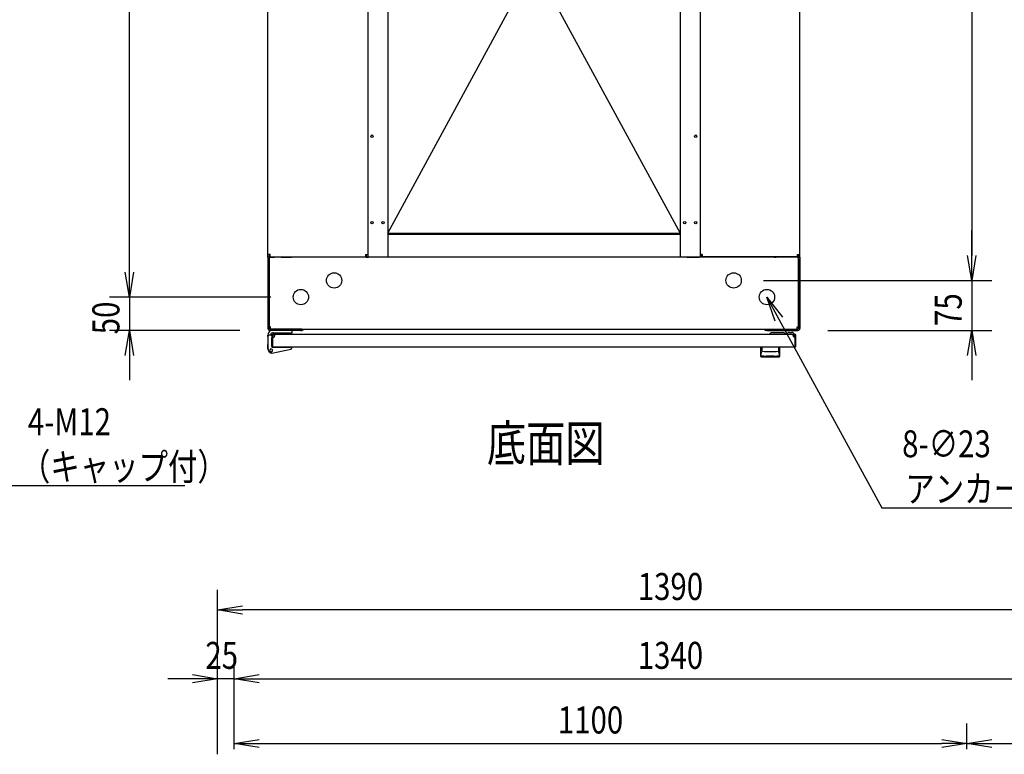
# Model space of a CAD drawing. Extents: x -84828 to -76428, y -65953 to -60013.
# Drawn here: x -82659 to -81180, y -62557 to -61454 of the extents above; entities that cross this region are included whole.
import ezdxf

# ---------------------------------------------------------------- set-up
doc = ezdxf.new("R2010")
doc.units = 0
doc.header["$LTSCALE"] = 0.1
doc.layers.get('0').update_dxf_attribs({"linetype": 'CONTINUOUS'})
doc.styles.add('y-1', font='romans.shx', dxfattribs={"width": 0.8, "height": 2.7, "bigfont": 'BIGFONT.shx'})
doc.styles.add('y-15', font='romans.shx', dxfattribs={"width": 0.8, "height": 40.5, "bigfont": 'BIGFONT.shx'})
doc.styles.add('y-20', font='romans.shx', dxfattribs={"width": 0.8, "height": 54, "bigfont": 'BIGFONT.shx'})

msp = doc.modelspace()

# ---------------------------------------------------------------- linework, layer by layer
for p, q in [((-82493.9, -61832.6), (-82493.9, -60907.6)), ((-82285.9, -61806.2), (-82285.9, -60934.1)), ((-82135.9, -60934.1), (-82135.9, -61806.2)), ((-82105.9, -60930.1), (-82105.9, -61810.1)), ((-81666.9, -60930.1), (-81666.9, -61810.1)), ((-81636.9, -60934.1), (-81636.9, -61806.2)), ((-81486.9, -61806.2), (-81486.9, -60934.1)), ((-81228.9, -60932.6), (-81228.9, -61807.6)), ((-82105.9, -60966.1), (-81666.9, -61774.1)), ((-82105.9, -61774.1), (-81666.9, -60966.1)), ((-82105.9, -61774.1), (-81666.9, -61774.1)), ((-81666.9, -61776.4), (-82105.9, -61776.4)), ((-82104.9, -61774.1), (-82104.9, -61776.4)), ((-81667.9, -61776.4), (-81667.9, -61774.1)), ((-81228.9, -61807.6), (-81228.9, -61770.1)), ((-82493.9, -61832.6), (-82493.9, -61795.1)), ((-82285.9, -61810.1), (-82285.9, -61806.2)), ((-82282.5, -61806.2), (-82285.9, -61806.2)), ((-82285.9, -61810.1), (-82285.9, -61812.1)), ((-82283.9, -61810.1), (-82285.9, -61810.1)), ((-82283.6, -61810.1), (-82285.9, -61810.1)), ((-82281.9, -61810.1), (-82283.9, -61810.1)), ((-82283.9, -61810.1), (-82283.9, -61812.4)), ((-82283.9, -61812.1), (-82283.9, -61810.1)), ((-82283.6, -61810.1), (-82283.6, -61806.2)), ((-82283.6, -61810.1), (-82282.5, -61810.1)), ((-82282.5, -61809.6), (-82282.5, -61806.2)), ((-82282.5, -61809.6), (-82139.4, -61809.6)), ((-82282.5, -61810.1), (-82275.9, -61810.1)), ((-81490.9, -61810.1), (-82281.9, -61810.1)), ((-82265.9, -61810.1), (-82251.4, -61810.1)), ((-82251.4, -61810.1), (-82250.2, -61810.1)), ((-82250.2, -61810.1), (-82250.2, -61809.6)), ((-82247.9, -61810.1), (-82250.2, -61810.1)), ((-82247.9, -61810.1), (-82247.9, -61809.6)), ((-82139.4, -61806.2), (-82139.4, -61809.6)), ((-82139.4, -61806.2), (-82135.9, -61806.2)), ((-82138.2, -61806.2), (-82138.2, -61810.1)), ((-82138.2, -61810.1), (-82135.9, -61810.1)), ((-82135.9, -61806.2), (-82135.9, -61810.1)), ((-82135.9, -61810.1), (-82134.8, -61810.1)), ((-82115.9, -61810.1), (-82134.8, -61810.1)), ((-81656.9, -61810.1), (-81638.1, -61810.1)), ((-81636.9, -61810.1), (-81638.1, -61810.1)), ((-81636.9, -61806.2), (-81636.9, -61810.1)), ((-81633.5, -61806.2), (-81636.9, -61806.2)), ((-81634.6, -61810.1), (-81636.9, -61810.1)), ((-81634.6, -61806.2), (-81634.6, -61810.1)), ((-81633.5, -61806.2), (-81633.5, -61809.6)), ((-81490.4, -61809.6), (-81633.5, -61809.6)), ((-81524.9, -61810.1), (-81524.9, -61809.6)), ((-81524.9, -61810.1), (-81522.6, -61810.1)), ((-81522.6, -61810.1), (-81522.6, -61809.6)), ((-81521.5, -61810.1), (-81522.6, -61810.1)), ((-81506.9, -61810.1), (-81521.5, -61810.1)), ((-81490.4, -61810.1), (-81496.9, -61810.1)), ((-81490.9, -61810.1), (-81488.9, -61810.1)), ((-81490.4, -61809.6), (-81490.4, -61806.2)), ((-81490.4, -61806.2), (-81486.9, -61806.2)), ((-81489.2, -61810.1), (-81490.4, -61810.1)), ((-81489.2, -61810.1), (-81489.2, -61806.2)), ((-81489.2, -61810.1), (-81486.9, -61810.1)), ((-81488.9, -61812.4), (-81488.9, -61810.1)), ((-81488.9, -61812.1), (-81488.9, -61810.1)), ((-81488.9, -61810.1), (-81486.9, -61810.1)), ((-81486.9, -61810.1), (-81486.9, -61806.2)), ((-81486.9, -61810.1), (-81486.9, -61812.1)), ((-81228.9, -61845.1), (-81235.2, -61807.6)), ((-81228.9, -61845.1), (-81235.2, -61807.6)), ((-81222.7, -61807.6), (-81228.9, -61845.1)), ((-81228.9, -61845.1), (-81228.9, -61807.6)), ((-81222.7, -61807.6), (-81228.9, -61845.1)), ((-81228.9, -61845.1), (-81228.9, -61807.6)), ((-82285.9, -61812.1), (-82285.9, -61917.1)), ((-82283.9, -61812.1), (-82283.9, -61917.1)), ((-82283.9, -61914.7), (-82283.9, -61812.4)), ((-81488.9, -61812.1), (-81488.9, -61917.1)), ((-81488.9, -61914.7), (-81488.9, -61812.4)), ((-81486.9, -61812.1), (-81486.9, -61917.1)), ((-82493.9, -61870.1), (-82500.2, -61832.6)), ((-82493.9, -61870.1), (-82500.2, -61832.6)), ((-82487.7, -61832.6), (-82493.9, -61870.1)), ((-82493.9, -61870.1), (-82493.9, -61832.6)), ((-82487.7, -61832.6), (-82493.9, -61870.1)), ((-82493.9, -61870.1), (-82493.9, -61832.6)), ((-81541.4, -61845.1), (-81198.9, -61845.1)), ((-81541.4, -61845.1), (-81198.9, -61845.1)), ((-81228.9, -61845.1), (-81228.9, -61920.1)), ((-82281.4, -61870.1), (-82523.9, -61870.1)), ((-82281.4, -61870.1), (-82523.9, -61870.1)), ((-82493.9, -61870.1), (-82493.9, -61920.1)), ((-81524, -61906.1), (-81536.4, -61870.1)), ((-81536.4, -61870.1), (-81513, -61900.1)), ((-81536.4, -61870.1), (-81518.5, -61903.1)), ((-82327.9, -61920.1), (-82523.9, -61920.1)), ((-82500.2, -61957.6), (-82493.9, -61920.1)), ((-82493.9, -61920.1), (-82487.7, -61957.6)), ((-82493.9, -61920.1), (-82493.9, -61957.6)), ((-82285.9, -61929.1), (-82285.9, -61927.1)), ((-82281.9, -61914.7), (-82283.9, -61914.7)), ((-82279.9, -61927.1), (-82283.9, -61927.1)), ((-82236.9, -61918.1), (-82282.9, -61918.1)), ((-82236.9, -61920.1), (-82282.9, -61920.1)), ((-82281.9, -61918.1), (-82281.9, -61914.7)), ((-82281.9, -61918.1), (-81490.9, -61918.1)), ((-82279.9, -61928.1), (-82279.9, -61927.1)), ((-82279.9, -61927.6), (-82279.9, -61943.6)), ((-82279.9, -61928.1), (-82279.9, -61944.6)), ((-82249.4, -61920.1), (-82278.9, -61920.1)), ((-82278.9, -61927.6), (-82278.9, -61943.6)), ((-81494.4, -61926.1), (-82278.4, -61926.1)), ((-82278.4, -61926.1), (-82278.4, -61926.1)), ((-82278.4, -61926.1), (-82278.4, -61926.1)), ((-82275.4, -61927.1), (-82278.4, -61927.1)), ((-82278.1, -61923.6), (-82249.4, -61923.6)), ((-82249.4, -61923.6), (-82249.4, -61920.1)), ((-82234.9, -61918.1), (-82236.9, -61918.1)), ((-82236.9, -61920.1), (-82234.9, -61920.1)), ((-82234.9, -61920.1), (-82234.9, -61918.1)), ((-81537.9, -61918.1), (-81535.9, -61918.1)), ((-81537.9, -61920.1), (-81537.9, -61918.1)), ((-81535.9, -61920.1), (-81537.9, -61920.1)), ((-81535.9, -61918.1), (-81489.9, -61918.1)), ((-81535.9, -61920.1), (-81489.9, -61920.1)), ((-81510.9, -61923.6), (-81528.9, -61923.6)), ((-81505.9, -61925.6), (-81508.9, -61925.6)), ((-81495.9, -61926.1), (-81505.9, -61926.1)), ((-81502.9, -61923.1), (-81498.9, -61923.1)), ((-81497.4, -61927.1), (-81494.4, -61927.1)), ((-81494.4, -61927.1), (-81494.4, -61926.1)), ((-81493.9, -61943.6), (-81493.9, -61927.6)), ((-81492.9, -61943.6), (-81492.9, -61927.6)), ((-81490.9, -61914.7), (-81488.9, -61914.7)), ((-81490.9, -61918.1), (-81490.9, -61914.7)), ((-81444.9, -61920.1), (-81198.9, -61920.1)), ((-81235.2, -61957.6), (-81228.9, -61920.1)), ((-81228.9, -61920.1), (-81222.7, -61957.6)), ((-81228.9, -61920.1), (-81228.9, -61957.6)), ((-82285.9, -61940.1), (-82286.1, -61940.1)), ((-82286.1, -61940.1), (-82286.1, -61941.1)), ((-82286.1, -61946.1), (-82286.1, -61941.1)), ((-82285.9, -61929.1), (-82285.9, -61946.1)), ((-82279.9, -61944.1), (-82279.9, -61931.1)), ((-82279.9, -61943.6), (-82278.9, -61943.6)), ((-81492.9, -61943.6), (-81493.9, -61943.6)), ((-82493.9, -61957.6), (-82493.9, -61995.1)), ((-82285.4, -61949.1), (-82286.1, -61946.1)), ((-82285.9, -61946.1), (-82284.9, -61946)), ((-82285.9, -61946.1), (-82284.8, -61951)), ((-82285.4, -61949.1), (-82285.1, -61950.1)), ((-82285.1, -61950.1), (-82285, -61950.1)), ((-82280.1, -61954.1), (-82251.5, -61948.5)), ((-82279.4, -61945.1), (-82251.9, -61945.1)), ((-81494.4, -61945.1), (-82278.4, -61945.1)), ((-82274.4, -61945.1), (-82263.9, -61945.1)), ((-82249.9, -61945.1), (-82251.9, -61945.1)), ((-82249.9, -61945.5), (-82249.9, -61945.1)), ((-82249.9, -61946.5), (-82249.9, -61945.5)), ((-81545.9, -61945.1), (-81545.9, -61958.7)), ((-81516.9, -61945.1), (-81545.9, -61945.1)), ((-81545.7, -61957.6), (-81545.7, -61957.5)), ((-81545.7, -61957.5), (-81545.7, -61957.5)), ((-81545.7, -61957.5), (-81545.6, -61957.5)), ((-81545.7, -61957.7), (-81545.7, -61957.6)), ((-81545.7, -61957.6), (-81545.7, -61957.6)), ((-81545.7, -61957.6), (-81545.7, -61957.6)), ((-81545.7, -61957.6), (-81545.7, -61957.6)), ((-81545.7, -61957.6), (-81545.7, -61957.6)), ((-81545.7, -61957.6), (-81545.7, -61957.6)), ((-81545.7, -61957.7), (-81545.7, -61957.7)), ((-81545.7, -61957.7), (-81545.7, -61957.7)), ((-81545.7, -61957.7), (-81545.7, -61957.7)), ((-81545.7, -61957.7), (-81545.7, -61957.7)), ((-81545.7, -61957.7), (-81545.7, -61957.7)), ((-81545.7, -61957.7), (-81545.7, -61957.7)), ((-81545.7, -61957.7), (-81545.7, -61957.7)), ((-81545.7, -61957.7), (-81545.7, -61957.7)), ((-81545.7, -61957.7), (-81545.7, -61957.7)), ((-81545.7, -61957.7), (-81545.7, -61957.7)), ((-81545.6, -61957.1), (-81545.6, -61957)), ((-81545.6, -61957), (-81545.5, -61957)), ((-81545.6, -61957.2), (-81545.6, -61957.1)), ((-81545.6, -61957.1), (-81545.6, -61957.1)), ((-81545.6, -61957.1), (-81545.6, -61957.1)), ((-81545.6, -61957.3), (-81545.6, -61957.2)), ((-81545.6, -61957.2), (-81545.6, -61957.2)), ((-81545.6, -61957.2), (-81545.6, -61957.2)), ((-81545.6, -61957.4), (-81545.6, -61957.3)), ((-81545.6, -61957.3), (-81545.6, -61957.3)), ((-81545.6, -61957.3), (-81545.6, -61957.3)), ((-81545.6, -61957.3), (-81545.6, -61957.3)), ((-81545.6, -61957.5), (-81545.6, -61957.4)), ((-81545.6, -61957.4), (-81545.6, -61957.4)), ((-81545.6, -61957.4), (-81545.6, -61957.4)), ((-81545.6, -61957.4), (-81545.6, -61957.4)), ((-81545.6, -61957.5), (-81545.6, -61957.5)), ((-81545.6, -61957.5), (-81545.6, -61957.5)), ((-81545.5, -61956.6), (-81545.4, -61956.5)), ((-81545.5, -61956.7), (-81545.5, -61956.6)), ((-81545.5, -61956.6), (-81545.5, -61956.6)), ((-81545.5, -61956.6), (-81545.5, -61956.6)), ((-81545.5, -61956.8), (-81545.5, -61956.7)), ((-81545.5, -61956.7), (-81545.5, -61956.7)), ((-81545.5, -61956.9), (-81545.5, -61956.8)), ((-81545.5, -61956.8), (-81545.5, -61956.8)), ((-81545.5, -61956.8), (-81545.5, -61956.8)), ((-81545.5, -61957), (-81545.5, -61956.9)), ((-81545.5, -61956.9), (-81545.5, -61956.9)), ((-81545.5, -61956.9), (-81545.5, -61956.9)), ((-81545.5, -61957), (-81545.5, -61957)), ((-81545.4, -61956.2), (-81545.4, -61956.1)), ((-81545.4, -61956.1), (-81545.4, -61956.1)), ((-81545.4, -61956.1), (-81545.3, -61956.1)), ((-81545.4, -61956.3), (-81545.4, -61956.2)), ((-81545.4, -61956.2), (-81545.4, -61956.2)), ((-81545.4, -61956.4), (-81545.4, -61956.3)), ((-81545.4, -61956.3), (-81545.4, -61956.3)), ((-81545.4, -61956.5), (-81545.4, -61956.4)), ((-81545.4, -61956.4), (-81545.4, -61956.4)), ((-81545.4, -61956.4), (-81545.4, -61956.4)), ((-81545.4, -61956.5), (-81545.4, -61956.5)), ((-81545.3, -61955.7), (-81545.3, -61955.6)), ((-81545.3, -61955.6), (-81545.2, -61955.6)), ((-81545.3, -61955.8), (-81545.3, -61955.7)), ((-81545.3, -61955.7), (-81545.3, -61955.7)), ((-81545.3, -61955.9), (-81545.3, -61955.8)), ((-81545.3, -61955.8), (-81545.3, -61955.8)), ((-81545.3, -61955.8), (-81545.3, -61955.8)), ((-81545.3, -61956), (-81545.3, -61955.9)), ((-81545.3, -61955.9), (-81545.3, -61955.9)), ((-81545.3, -61956.1), (-81545.3, -61956)), ((-81545.3, -61956), (-81545.3, -61956)), ((-81545.2, -61955.3), (-81545.2, -61955.2)), ((-81545.2, -61955.2), (-81545.2, -61955.2)), ((-81545.2, -61955.2), (-81545.1, -61955.2)), ((-81545.2, -61955.4), (-81545.2, -61955.3)), ((-81545.2, -61955.3), (-81545.2, -61955.3)), ((-81545.2, -61955.5), (-81545.2, -61955.4)), ((-81545.2, -61955.4), (-81545.2, -61955.4)), ((-81545.2, -61955.6), (-81545.2, -61955.5)), ((-81545.2, -61955.5), (-81545.2, -61955.5)), ((-81545.2, -61955.5), (-81545.2, -61955.5)), ((-81545.1, -61954.8), (-81545, -61954.7)), ((-81545.1, -61954.9), (-81545.1, -61954.8)), ((-81545.1, -61954.8), (-81545.1, -61954.8)), ((-81545.1, -61954.8), (-81545.1, -61954.8)), ((-81545.1, -61955), (-81545.1, -61954.9)), ((-81545.1, -61954.9), (-81545.1, -61954.9)), ((-81545.1, -61955.1), (-81545.1, -61955)), ((-81545.1, -61955), (-81545.1, -61955)), ((-81545.1, -61955), (-81545.1, -61955)), ((-81545.1, -61955.2), (-81545.1, -61955.1)), ((-81545.1, -61955.1), (-81545.1, -61955.1)), ((-81545, -61954.4), (-81544.9, -61954.3)), ((-81545, -61954.5), (-81545, -61954.4)), ((-81545, -61954.4), (-81545, -61954.4)), ((-81545, -61954.4), (-81545, -61954.4)), ((-81545, -61954.6), (-81545, -61954.5)), ((-81545, -61954.5), (-81545, -61954.5)), ((-81545, -61954.5), (-81545, -61954.5)), ((-81545, -61954.7), (-81545, -61954.6)), ((-81545, -61954.6), (-81545, -61954.6)), ((-81545, -61954.6), (-81545, -61954.6)), ((-81545, -61954.7), (-81545, -61954.7)), ((-81544.9, -61954.1), (-81544.8, -61954)), ((-81544.9, -61954.2), (-81544.9, -61954.1)), ((-81544.9, -61954.1), (-81544.9, -61954.1)), ((-81544.9, -61954.1), (-81544.9, -61954.1)), ((-81544.9, -61954.1), (-81544.9, -61954.1)), ((-81544.9, -61954.3), (-81544.9, -61954.2)), ((-81544.9, -61954.2), (-81544.9, -61954.2)), ((-81544.9, -61954.2), (-81544.9, -61954.2)), ((-81544.9, -61954.2), (-81544.9, -61954.2)), ((-81544.9, -61954.3), (-81544.9, -61954.3)), ((-81544.9, -61954.3), (-81544.9, -61954.3)), ((-81544.8, -61953.8), (-81544.7, -61953.7)), ((-81544.8, -61953.9), (-81544.8, -61953.8)), ((-81544.8, -61953.8), (-81544.8, -61953.8)), ((-81544.8, -61953.8), (-81544.8, -61953.8)), ((-81544.8, -61953.8), (-81544.8, -61953.8)), ((-81544.8, -61954), (-81544.8, -61953.9)), ((-81544.8, -61953.9), (-81544.8, -61953.9)), ((-81544.8, -61953.9), (-81544.8, -61953.9)), ((-81544.8, -61953.9), (-81544.8, -61953.9)), ((-81544.8, -61954), (-81544.8, -61954)), ((-81544.8, -61954), (-81544.8, -61954)), ((-81544.7, -61953.6), (-81544.7, -61953.5)), ((-81544.7, -61953.5), (-81544.7, -61953.5)), ((-81544.7, -61953.5), (-81544.6, -61953.5)), ((-81544.7, -61953.7), (-81544.7, -61953.6)), ((-81544.7, -61953.6), (-81544.7, -61953.6)), ((-81544.7, -61953.6), (-81544.7, -61953.6)), ((-81544.7, -61953.6), (-81544.7, -61953.6)), ((-81544.7, -61953.7), (-81544.7, -61953.7)), ((-81544.7, -61953.7), (-81544.7, -61953.7)), ((-81544.6, -61953.4), (-81544.6, -61953.3)), ((-81544.6, -61953.3), (-81544.6, -61953.3)), ((-81544.6, -61953.3), (-81544.6, -61953.3)), ((-81544.6, -61953.3), (-81544.5, -61953.3)), ((-81544.6, -61953.5), (-81544.6, -61953.4)), ((-81544.6, -61953.4), (-81544.6, -61953.4)), ((-81544.6, -61953.4), (-81544.6, -61953.4)), ((-81544.6, -61953.5), (-81544.6, -61953.5)), ((-81544.5, -61953.1), (-81544.5, -61953)), ((-81544.5, -61953), (-81544.4, -61953)), ((-81544.5, -61953.2), (-81544.5, -61953.1)), ((-81544.5, -61953.1), (-81544.5, -61953.1)), ((-81544.5, -61953.1), (-81544.5, -61953.1)), ((-81544.5, -61953.1), (-81544.5, -61953.1)), ((-81544.5, -61953.3), (-81544.5, -61953.2)), ((-81544.5, -61953.2), (-81544.5, -61953.2)), ((-81544.5, -61953.2), (-81544.5, -61953.2)), ((-81544.4, -61952.9), (-81544.4, -61952.8)), ((-81544.4, -61952.8), (-81544.3, -61952.8)), ((-81544.4, -61953), (-81544.4, -61952.9)), ((-81544.4, -61952.9), (-81544.4, -61952.9)), ((-81544.4, -61952.9), (-81544.4, -61952.9)), ((-81544.4, -61952.9), (-81544.4, -61952.9)), ((-81544.4, -61953), (-81544.4, -61953)), ((-81544.4, -61953), (-81544.4, -61953)), ((-81544.3, -61952.7), (-81544.3, -61952.6)), ((-81544.3, -61952.6), (-81544.3, -61952.6)), ((-81544.3, -61952.6), (-81544.2, -61952.6)), ((-81544.3, -61952.8), (-81544.3, -61952.7)), ((-81544.3, -61952.7), (-81544.3, -61952.7)), ((-81544.3, -61952.7), (-81544.3, -61952.7)), ((-81544.3, -61952.7), (-81544.3, -61952.7)), ((-81544.3, -61952.8), (-81544.3, -61952.8)), ((-81544.3, -61952.8), (-81544.3, -61952.8)), ((-81544.2, -61952.5), (-81544.2, -61952.4)), ((-81544.2, -61952.4), (-81544.2, -61952.4)), ((-81544.2, -61952.4), (-81544.1, -61952.4)), ((-81544.2, -61952.6), (-81544.2, -61952.5)), ((-81544.2, -61952.5), (-81544.2, -61952.5)), ((-81544.2, -61952.5), (-81544.2, -61952.5)), ((-81544.2, -61952.5), (-81544.2, -61952.5)), ((-81544.2, -61952.5), (-81544.2, -61952.5)), ((-81544.2, -61952.6), (-81544.2, -61952.6)), ((-81544.1, -61952.3), (-81544.1, -61952.2)), ((-81544.1, -61952.2), (-81544.1, -61952.2)), ((-81544.1, -61952.2), (-81544, -61952.2)), ((-81544.1, -61952.4), (-81544.1, -61952.3)), ((-81544.1, -61952.3), (-81544.1, -61952.3)), ((-81544.1, -61952.3), (-81544.1, -61952.3)), ((-81544.1, -61952.3), (-81544.1, -61952.3)), ((-81544.1, -61952.3), (-81544.1, -61952.3)), ((-81544.1, -61952.4), (-81544.1, -61952.4)), ((-81544.1, -61952.4), (-81544.1, -61952.4)), ((-81544, -61952.1), (-81544, -61952)), ((-81544, -61952), (-81543.9, -61952)), ((-81544, -61952.2), (-81544, -61952.1)), ((-81544, -61952.1), (-81544, -61952.1)), ((-81544, -61952.1), (-81544, -61952.1)), ((-81544, -61952.1), (-81544, -61952.1)), ((-81544, -61952.1), (-81544, -61952.1)), ((-81544, -61952.1), (-81544, -61952.1)), ((-81544, -61952.1), (-81544, -61952.1)), ((-81544, -61952.2), (-81544, -61952.2)), ((-81544, -61952.2), (-81544, -61952.2)), ((-81544, -61952.2), (-81544, -61952.2)), ((-81543.9, -61945.6), (-81543.9, -61951)), ((-81543.9, -61952), (-81543.9, -61951.9)), ((-81543.9, -61951.9), (-81543.9, -61951.9)), ((-81543.9, -61951.9), (-81543.9, -61951.9)), ((-81543.9, -61951.9), (-81543.9, -61951.9)), ((-81543.9, -61951.9), (-81543.9, -61951.9)), ((-81543.9, -61951.9), (-81543.9, -61951.9)), ((-81543.9, -61951.9), (-81543.9, -61951.9)), ((-81543.9, -61951.9), (-81543.9, -61951.9)), ((-81543.9, -61951.9), (-81543.9, -61951.9)), ((-81543.9, -61951.9), (-81543.9, -61951.9)), ((-81543.9, -61951.9), (-81543.9, -61951.9)), ((-81543.9, -61951.9), (-81543.9, -61951.9)), ((-81543.9, -61951.9), (-81543.9, -61951.9)), ((-81543.9, -61951.9), (-81543.9, -61951.9)), ((-81543.9, -61951.9), (-81543.9, -61951.9)), ((-81543.9, -61951.9), (-81543.9, -61951.9)), ((-81543.9, -61952), (-81543.9, -61952)), ((-81543.9, -61952), (-81543.9, -61952)), ((-81543.9, -61952), (-81543.9, -61952)), ((-81543.9, -61952), (-81543.9, -61952)), ((-81543.9, -61952), (-81543.9, -61952)), ((-81543.9, -61952), (-81543.9, -61952)), ((-81543.9, -61952), (-81543.9, -61952)), ((-81537.4, -61958.7), (-81537.4, -61958.1)), ((-81525.4, -61958.7), (-81525.4, -61958.1)), ((-81519, -61945.6), (-81519, -61951)), ((-81518.9, -61951.9), (-81519, -61951.9)), ((-81519, -61951.9), (-81519, -61951.9)), ((-81519, -61951.9), (-81519, -61951.9)), ((-81519, -61951.9), (-81519, -61951.9)), ((-81519, -61951.9), (-81519, -61951.9)), ((-81519, -61951.9), (-81519, -61951.9)), ((-81519, -61951.9), (-81519, -61951.9)), ((-81519, -61951.9), (-81519, -61951.9)), ((-81519, -61951.9), (-81519, -61951.9)), ((-81519, -61951.9), (-81519, -61951.9)), ((-81518.9, -61952), (-81518.9, -61951.9)), ((-81518.9, -61951.9), (-81518.9, -61951.9)), ((-81518.9, -61951.9), (-81518.9, -61951.9)), ((-81518.9, -61951.9), (-81518.9, -61951.9)), ((-81518.9, -61951.9), (-81518.9, -61951.9)), ((-81518.9, -61951.9), (-81518.9, -61951.9)), ((-81518.9, -61952.1), (-81518.9, -61952)), ((-81518.9, -61952), (-81518.9, -61952)), ((-81518.9, -61952), (-81518.9, -61952)), ((-81518.9, -61952), (-81518.9, -61952)), ((-81518.9, -61952), (-81518.9, -61952)), ((-81518.9, -61952), (-81518.9, -61952)), ((-81518.9, -61952), (-81518.9, -61952)), ((-81518.9, -61952), (-81518.9, -61952)), ((-81518.9, -61952), (-81518.9, -61952)), ((-81518.8, -61952.1), (-81518.9, -61952.1)), ((-81518.9, -61952.1), (-81518.9, -61952.1)), ((-81518.9, -61952.1), (-81518.9, -61952.1)), ((-81518.8, -61952.2), (-81518.8, -61952.1)), ((-81518.8, -61952.1), (-81518.8, -61952.1)), ((-81518.8, -61952.1), (-81518.8, -61952.1)), ((-81518.8, -61952.1), (-81518.8, -61952.1)), ((-81518.8, -61952.3), (-81518.8, -61952.2)), ((-81518.8, -61952.2), (-81518.8, -61952.2)), ((-81518.8, -61952.2), (-81518.8, -61952.2)), ((-81518.8, -61952.2), (-81518.8, -61952.2)), ((-81518.8, -61952.2), (-81518.8, -61952.2)), ((-81518.8, -61952.2), (-81518.8, -61952.2)), ((-81518.7, -61952.3), (-81518.8, -61952.3)), ((-81518.8, -61952.3), (-81518.8, -61952.3)), ((-81518.7, -61952.4), (-81518.7, -61952.3)), ((-81518.7, -61952.3), (-81518.7, -61952.3)), ((-81518.7, -61952.3), (-81518.7, -61952.3)), ((-81518.7, -61952.5), (-81518.7, -61952.4)), ((-81518.7, -61952.4), (-81518.7, -61952.4)), ((-81518.7, -61952.4), (-81518.7, -61952.4)), ((-81518.7, -61952.4), (-81518.7, -61952.4)), ((-81518.7, -61952.4), (-81518.7, -61952.4)), ((-81518.6, -61952.5), (-81518.7, -61952.5)), ((-81518.6, -61952.6), (-81518.6, -61952.5)), ((-81518.6, -61952.5), (-81518.6, -61952.5)), ((-81518.6, -61952.5), (-81518.6, -61952.5)), ((-81518.6, -61952.5), (-81518.6, -61952.5)), ((-81518.6, -61952.7), (-81518.6, -61952.6)), ((-81518.6, -61952.6), (-81518.6, -61952.6)), ((-81518.6, -61952.6), (-81518.6, -61952.6)), ((-81518.6, -61952.6), (-81518.6, -61952.6)), ((-81518.5, -61952.7), (-81518.6, -61952.7)), ((-81518.5, -61952.8), (-81518.5, -61952.7)), ((-81518.5, -61952.7), (-81518.5, -61952.7)), ((-81518.5, -61952.7), (-81518.5, -61952.7)), ((-81518.5, -61952.9), (-81518.5, -61952.8)), ((-81518.5, -61952.8), (-81518.5, -61952.8)), ((-81518.5, -61952.8), (-81518.5, -61952.8)), ((-81518.5, -61952.8), (-81518.5, -61952.8)), ((-81518.4, -61952.9), (-81518.5, -61952.9)), ((-81518.5, -61952.9), (-81518.5, -61952.9)), ((-81518.4, -61953), (-81518.4, -61952.9)), ((-81518.4, -61952.9), (-81518.4, -61952.9)), ((-81518.4, -61953.1), (-81518.4, -61953)), ((-81518.4, -61953), (-81518.4, -61953)), ((-81518.4, -61953), (-81518.4, -61953)), ((-81518.4, -61953), (-81518.4, -61953)), ((-81518.3, -61953.1), (-81518.4, -61953.1)), ((-81518.4, -61953.1), (-81518.4, -61953.1)), ((-81518.3, -61953.2), (-81518.3, -61953.1)), ((-81518.3, -61953.1), (-81518.3, -61953.1)), ((-81518.3, -61953.3), (-81518.3, -61953.2)), ((-81518.3, -61953.2), (-81518.3, -61953.2)), ((-81518.3, -61953.2), (-81518.3, -61953.2)), ((-81518.2, -61953.3), (-81518.3, -61953.3)), ((-81518.3, -61953.3), (-81518.3, -61953.3)), ((-81518.3, -61953.3), (-81518.3, -61953.3)), ((-81518.2, -61953.4), (-81518.2, -61953.3)), ((-81518.2, -61953.5), (-81518.2, -61953.4)), ((-81518.2, -61953.4), (-81518.2, -61953.4)), ((-81518.2, -61953.4), (-81518.2, -61953.4)), ((-81518.2, -61953.6), (-81518.2, -61953.5)), ((-81518.2, -61953.5), (-81518.2, -61953.5)), ((-81518.2, -61953.5), (-81518.2, -61953.5)), ((-81518.2, -61953.5), (-81518.2, -61953.5)), ((-81518.1, -61953.6), (-81518.2, -61953.6)), ((-81518.1, -61953.7), (-81518.1, -61953.6)), ((-81518.1, -61953.6), (-81518.1, -61953.6)), ((-81518.1, -61953.6), (-81518.1, -61953.6)), ((-81518.1, -61953.8), (-81518.1, -61953.7)), ((-81518.1, -61953.7), (-81518.1, -61953.7)), ((-81518.1, -61953.7), (-81518.1, -61953.7)), ((-81518, -61953.8), (-81518.1, -61953.8)), ((-81518.1, -61953.8), (-81518.1, -61953.8)), ((-81518.1, -61953.8), (-81518.1, -61953.8)), ((-81518, -61953.9), (-81518, -61953.8)), ((-81518, -61954), (-81518, -61953.9)), ((-81518, -61953.9), (-81518, -61953.9)), ((-81518, -61953.9), (-81518, -61953.9)), ((-81518, -61953.9), (-81518, -61953.9)), ((-81518, -61954.1), (-81518, -61954)), ((-81518, -61954), (-81518, -61954)), ((-81518, -61954), (-81518, -61954)), ((-81517.9, -61954.1), (-81518, -61954.1)), ((-81518, -61954.1), (-81518, -61954.1)), ((-81518, -61954.1), (-81518, -61954.1)), ((-81517.9, -61954.2), (-81517.9, -61954.1)), ((-81517.9, -61954.3), (-81517.9, -61954.2)), ((-81517.9, -61954.2), (-81517.9, -61954.2)), ((-81517.9, -61954.2), (-81517.9, -61954.2)), ((-81517.9, -61954.2), (-81517.9, -61954.2)), ((-81517.9, -61954.4), (-81517.9, -61954.3)), ((-81517.9, -61954.3), (-81517.9, -61954.3)), ((-81517.9, -61954.3), (-81517.9, -61954.3)), ((-81517.9, -61954.5), (-81517.9, -61954.4)), ((-81517.9, -61954.4), (-81517.9, -61954.4)), ((-81517.9, -61954.4), (-81517.9, -61954.4)), ((-81517.8, -61954.5), (-81517.9, -61954.5)), ((-81517.8, -61954.6), (-81517.8, -61954.5)), ((-81517.8, -61954.5), (-81517.8, -61954.5)), ((-81517.8, -61954.7), (-81517.8, -61954.6)), ((-81517.8, -61954.6), (-81517.8, -61954.6)), ((-81517.8, -61954.6), (-81517.8, -61954.6)), ((-81517.8, -61954.8), (-81517.8, -61954.7)), ((-81517.8, -61954.7), (-81517.8, -61954.7)), ((-81517.8, -61954.9), (-81517.8, -61954.8)), ((-81517.8, -61954.8), (-81517.8, -61954.8)), ((-81517.8, -61954.8), (-81517.8, -61954.8)), ((-81517.7, -61954.9), (-81517.8, -61954.9)), ((-81517.7, -61955), (-81517.7, -61954.9)), ((-81517.7, -61955.1), (-81517.7, -61955)), ((-81517.7, -61955), (-81517.7, -61955)), ((-81517.7, -61955), (-81517.7, -61955)), ((-81517.7, -61955.2), (-81517.7, -61955.1)), ((-81517.7, -61955.1), (-81517.7, -61955.1)), ((-81517.7, -61955.3), (-81517.7, -61955.2)), ((-81517.7, -61955.2), (-81517.7, -61955.2)), ((-81517.7, -61955.2), (-81517.7, -61955.2)), ((-81517.6, -61955.3), (-81517.7, -61955.3)), ((-81517.6, -61955.4), (-81517.6, -61955.3)), ((-81517.6, -61955.5), (-81517.6, -61955.4)), ((-81517.6, -61955.4), (-81517.6, -61955.4)), ((-81517.6, -61955.6), (-81517.6, -61955.5)), ((-81517.6, -61955.5), (-81517.6, -61955.5)), ((-81517.6, -61955.5), (-81517.6, -61955.5)), ((-81517.6, -61955.7), (-81517.6, -61955.6)), ((-81517.6, -61955.6), (-81517.6, -61955.6)), ((-81517.5, -61955.8), (-81517.6, -61955.7)), ((-81517.6, -61955.7), (-81517.6, -61955.7)), ((-81517.5, -61955.9), (-81517.5, -61955.8)), ((-81517.5, -61955.8), (-81517.5, -61955.8)), ((-81517.5, -61955.8), (-81517.5, -61955.8)), ((-81517.5, -61956), (-81517.5, -61955.9)), ((-81517.5, -61955.9), (-81517.5, -61955.9)), ((-81517.5, -61956.1), (-81517.5, -61956)), ((-81517.5, -61956), (-81517.5, -61956)), ((-81517.5, -61956.2), (-81517.5, -61956.1)), ((-81517.5, -61956.1), (-81517.5, -61956.1)), ((-81517.5, -61956.1), (-81517.5, -61956.1)), ((-81517.4, -61956.2), (-81517.5, -61956.2)), ((-81517.4, -61956.3), (-81517.4, -61956.2)), ((-81517.4, -61956.4), (-81517.4, -61956.3)), ((-81517.4, -61956.3), (-81517.4, -61956.3)), ((-81517.4, -61956.5), (-81517.4, -61956.4)), ((-81517.4, -61956.4), (-81517.4, -61956.4)), ((-81517.4, -61956.4), (-81517.4, -61956.4)), ((-81517.4, -61956.6), (-81517.4, -61956.5)), ((-81517.4, -61956.5), (-81517.4, -61956.5)), ((-81517.4, -61956.7), (-81517.4, -61956.6)), ((-81517.4, -61956.6), (-81517.4, -61956.6)), ((-81517.4, -61956.6), (-81517.4, -61956.6)), ((-81517.3, -61956.7), (-81517.4, -61956.7)), ((-81517.3, -61956.8), (-81517.3, -61956.7)), ((-81517.3, -61956.9), (-81517.3, -61956.8)), ((-81517.3, -61956.8), (-81517.3, -61956.8)), ((-81517.3, -61956.8), (-81517.3, -61956.8)), ((-81517.3, -61957), (-81517.3, -61956.9)), ((-81517.3, -61956.9), (-81517.3, -61956.9)), ((-81517.3, -61956.9), (-81517.3, -61956.9)), ((-81517.3, -61957.1), (-81517.3, -61957)), ((-81517.3, -61957), (-81517.3, -61957)), ((-81517.3, -61957), (-81517.3, -61957)), ((-81517.3, -61957.2), (-81517.3, -61957.1)), ((-81517.3, -61957.1), (-81517.3, -61957.1)), ((-81517.3, -61957.1), (-81517.3, -61957.1)), ((-81517.2, -61957.2), (-81517.3, -61957.2)), ((-81517.2, -61957.3), (-81517.2, -61957.2)), ((-81517.2, -61957.2), (-81517.2, -61957.2)), ((-81517.2, -61957.4), (-81517.2, -61957.3)), ((-81517.2, -61957.3), (-81517.2, -61957.3)), ((-81517.2, -61957.3), (-81517.2, -61957.3)), ((-81517.2, -61957.3), (-81517.2, -61957.3)), ((-81517.2, -61957.5), (-81517.2, -61957.4)), ((-81517.2, -61957.4), (-81517.2, -61957.4)), ((-81517.2, -61957.4), (-81517.2, -61957.4)), ((-81517.2, -61957.4), (-81517.2, -61957.4)), ((-81517.2, -61957.6), (-81517.2, -61957.5)), ((-81517.2, -61957.5), (-81517.2, -61957.5)), ((-81517.2, -61957.5), (-81517.2, -61957.5)), ((-81517.2, -61957.5), (-81517.2, -61957.5)), ((-81517.2, -61957.5), (-81517.2, -61957.5)), ((-81517.2, -61957.7), (-81517.2, -61957.6)), ((-81517.2, -61957.6), (-81517.2, -61957.6)), ((-81517.2, -61957.6), (-81517.2, -61957.6)), ((-81517.2, -61957.6), (-81517.2, -61957.6)), ((-81517.2, -61957.6), (-81517.2, -61957.6)), ((-81517.2, -61957.6), (-81517.2, -61957.6)), ((-81517.2, -61957.7), (-81517.2, -61957.7)), ((-81517.2, -61957.7), (-81517.2, -61957.7)), ((-81517.2, -61957.7), (-81517.2, -61957.7)), ((-81517.2, -61957.7), (-81517.2, -61957.7)), ((-81517.1, -61957.7), (-81517.1, -61957.7)), ((-81517.1, -61957.7), (-81517.1, -61957.7)), ((-81517.1, -61957.7), (-81517.1, -61957.7)), ((-81517.1, -61957.7), (-81517.1, -61957.7)), ((-81517.1, -61957.7), (-81517.1, -61957.7)), ((-81517.1, -61957.7), (-81517.2, -61957.7)), ((-81516.9, -61958.7), (-81516.9, -61945.1)), ((-81228.9, -61957.6), (-81228.9, -61995.1)), ((-82361.4, -62556.6), (-82361.4, -62309.9)), ((-82361.4, -62339.9), (-82323.9, -62333.6)), ((-82323.9, -62346.1), (-82361.4, -62339.9)), ((-82361.4, -62339.9), (-82323.9, -62339.9)), ((-81008.9, -62339.9), (-82323.9, -62339.9)), ((-82361.4, -62556.6), (-82361.4, -62413.3)), ((-82336.4, -62549.1), (-82336.4, -62413.3)), ((-82336.4, -62549.1), (-82336.4, -62413.3)), ((-82398.9, -62443.3), (-82436.4, -62443.3)), ((-82398.9, -62437), (-82361.4, -62443.3)), ((-82361.4, -62443.3), (-82398.9, -62449.5)), ((-82361.4, -62443.3), (-82398.9, -62443.3)), ((-82336.4, -62443.3), (-82361.4, -62443.3)), ((-82336.4, -62443.3), (-82298.9, -62437)), ((-82336.4, -62443.3), (-82298.9, -62437)), ((-82298.9, -62449.5), (-82336.4, -62443.3)), ((-82336.4, -62443.3), (-82298.9, -62443.3)), ((-82298.9, -62449.5), (-82336.4, -62443.3)), ((-82336.4, -62443.3), (-82298.9, -62443.3)), ((-82298.9, -62443.3), (-81033.9, -62443.3)), ((-82298.9, -62443.3), (-82261.4, -62443.3)), ((-82336.4, -62549.1), (-82336.4, -62510.3)), ((-81236.4, -62549.1), (-81236.4, -62510.3)), ((-81236.4, -62549.1), (-81236.4, -62510.3)), ((-82336.4, -62540.3), (-82298.9, -62534.1)), ((-81273.9, -62534.1), (-81236.4, -62540.3)), ((-81236.4, -62540.3), (-81198.9, -62534.1)), ((-82298.9, -62546.6), (-82336.4, -62540.3)), ((-82336.4, -62540.3), (-82298.9, -62540.3)), ((-82298.9, -62540.3), (-81273.9, -62540.3)), ((-81236.4, -62540.3), (-81273.9, -62546.6)), ((-81236.4, -62540.3), (-81273.9, -62540.3)), ((-81198.9, -62546.6), (-81236.4, -62540.3)), ((-81236.4, -62540.3), (-81198.9, -62540.3)), ((-81198.9, -62540.3), (-81033.9, -62540.3))]:
    msp.add_line(p, q)
at = {"lineweight": -2}
for p, q in [((-81518.5, -61903.1), (-81364, -62186.3)), ((-82671.8, -62153.1), (-82410.7, -62153.1)), ((-81364, -62186.3), (-81358.6, -62186.3)), ((-81358.6, -62186.3), (-81026.2, -62186.3))]:
    msp.add_line(p, q, dxfattribs=at)
for centre, radius in [((-82129.5, -61628.6), 1.82), ((-81643.3, -61628.6), 1.82), ((-82129.5, -61758.6), 1.82), ((-82112.9, -61758.6), 1.82), ((-81659.9, -61758.6), 1.82), ((-81643.3, -61758.6), 1.82), ((-82186.4, -61845.1), 11.5), ((-81586.4, -61845.1), 11.5), ((-82236.4, -61870.1), 11.5), ((-81536.4, -61870.1), 11.5)]:
    msp.add_circle(centre, radius)
for centre, radius, start, end in [((-82282.9, -61917.1), 3, 180, 270), ((-82278.9, -61927.1), 7, 125.568, 180), ((-82283.9, -61929.1), 2, 90, 180), ((-82282.9, -61917.1), 1, 180, 270), ((-82278.9, -61927.1), 7, 90, 125.568), ((-82278.1, -61927.6), 4, 119.3534, 172.8192), ((-82278.1, -61927.6), 4, 90, 119.3534), ((-82278.4, -61927.6), 1.5, 90, 180), ((-82278.9, -61927.1), 3.5, 270, 16.6015), ((-82278.4, -61927.6), 0.5, 90, 180), ((-82234.9, -61917.1), 3, 270, 340.5288), ((-81537.9, -61917.1), 3, 199.4712, 270), ((-81528.9, -61927.6), 4, 90, 157.9757), ((-81510.9, -61925.6), 2, 0, 90), ((-81502.9, -61926.1), 3, 90, 180), ((-81498.9, -61926.1), 3, 0, 90), ((-81493.9, -61927.1), 3.5, 163.3985, 270), ((-81494.4, -61927.6), 1.5, 0, 90), ((-81494.4, -61927.6), 0.5, 0, 90), ((-81489.9, -61917.1), 1, 270, 0), ((-81489.9, -61917.1), 3, 270, 0), ((-82278.4, -61943.6), 1.5, 180, 270), ((-81494.4, -61943.6), 1.5, 270, 0), ((-82280.9, -61950.1), 4, 192.6804, 210.5608), ((-82280.9, -61950.1), 4, 210.5608, 212.2421), ((-82280.9, -61950.1), 4, 210.5608, 281.0896), ((-82280.9, -61950.1), 2.05, 341.8932, 220.286), ((-82280.9, -61950.1), 2.05, 220.286, 341.8932), ((-82279.4, -61944.6), 0.5, 180, 270), ((-82251.9, -61946.5), 2, 281.0896, 0), ((-81544.9, -61957.3), 1, 180, 266.1101), ((-81531.4, -61758.8), 200, 266.1101, 268.2809), ((-81531.4, -61751.9), 200, 266.6182, 273.3905), ((-81531.4, -61758.2), 200, 268.2809, 271.7191), ((-81531.4, -61758.8), 200, 271.7191, 273.8899), ((-81517.9, -61957.3), 1, 273.8899, 0), ((-81544.9, -61958.7), 1, 180, 266.1101), ((-81531.4, -61760.1), 200, 266.1101, 273.8899), ((-81517.9, -61958.7), 1, 273.8899, 0)]:
    msp.add_arc(centre, radius, start, end)

# ---------------------------------------------------------------- texts
at = {"style": 'y-15', "width": 0.8}
for s, p in [('75', (-81243.9, -61913.5)), ('50', (-82508.9, -61926))]:
    msp.add_text(s, height=40.5, rotation=90, dxfattribs=at).set_placement(p)
at = {"width": 0.8}
for s, height, style, p in [('4-M12', 40.5, 'y-1', (-82646.4, -62077.5)), ('%%U底面図', 54, 'y-20', (-81957, -62116.7)), ('8-∅23', 40.5, 'y-1', (-81333.3, -62110.7)), ('（キャップ付）', 40.5, 'y-1', (-82656.9, -62145)), ('アンカーボルト穴', 40.5, 'y-1', (-81328.6, -62178.2)), ('1390', 40.5, 'y-15', (-81730.4, -62324.9)), ('25', 40.5, 'y-15', (-82379.8, -62428.3)), ('1340', 40.5, 'y-15', (-81730.4, -62428.3)), ('1100', 40.5, 'y-15', (-81850.4, -62525.3))]:
    msp.add_text(s, height=height, dxfattribs=dict(at, style=style)).set_placement(p)

doc.saveas('drawing.dxf')
